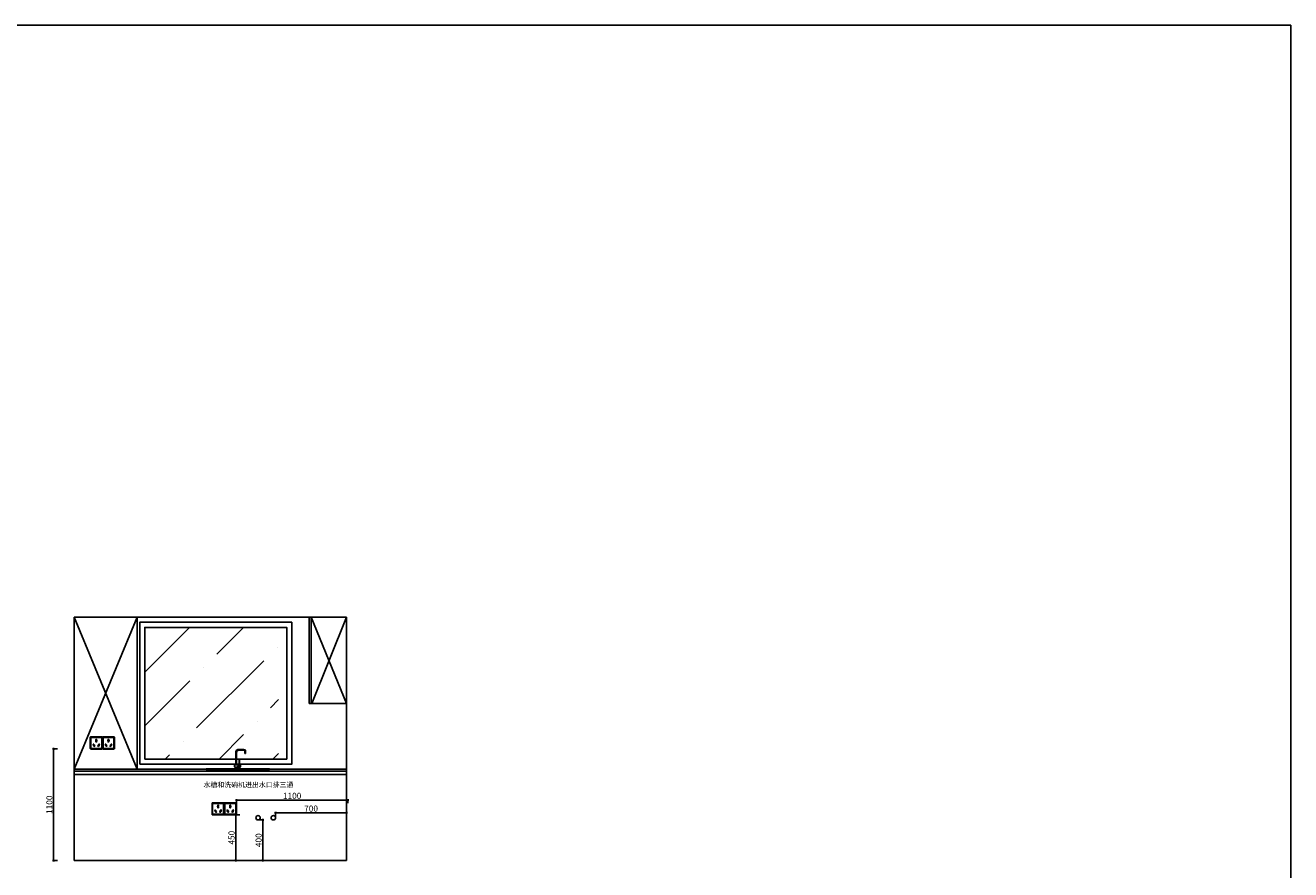
# Model space of a CAD drawing. Extents: x 535502 to 583034, y -77566 to -41453.
# Drawn here: x 570551 to 583034, y -70663 to -62334 of the extents above; entities that cross this region are included whole.
import ezdxf

# ---------------------------------------------------------------- set-up
doc = ezdxf.new("R2010")
doc.units = 0
doc.header["$LTSCALE"] = 2
doc.header["$MEASUREMENT"] = 0
doc.header["$PDMODE"] = 2
for name, color, linetype in [('ZB_厨柜', 7, 'Continuous'), ('图层2', 7, 'Continuous'), ('图层4', 4, 'Continuous')]:
    doc.layers.add(name, color=color, linetype=linetype)
doc.styles.add('ROMANS', font='romans')
doc.styles.add('st', font='txt', dxfattribs={"width": 0.7})
doc.dimstyles.new('标准标注-20', dxfattribs={"dimscale": 20, "dimtxt": 3, "dimasz": 1, "dimexe": 0.5, "dimexo": 0, "dimgap": 0.6, "dimtad": 1, "dimdec": 0, "dimzin": 0, "dimdsep": 46, "dimtxsty": 'st', "dimblk1": 'ARCHTICK', "dimblk2": 'ARCHTICK', "dimsah": 1, "dimcen": 0, "dimdle": 0.5, "dimclrt": 256, "dimadec": 0, "dimazin": 0, "dimtfac": 1, "dimtdec": 0, "dimtix": 1, "dimtofl": 0, "dimtmove": 2, "dimatfit": 3, "dimldrblk": 'DOT', "dimfxl": 2, "dimfxlon": 1, "dimtolj": 1, "dimtzin": 0, "dimlwd": -1, "dimlwe": -1, "dimarcsym": 0})

# ---------------------------------------------------------------- blocks, each defined once
blk = doc.blocks.new('kj5hyrty')
at = {"layer": 'ZB_厨柜', "color": 1}
for p, q in [((-25, 210), (-25, 60)), ((-15, 60), (-15, 210)), ((77, 250), (15, 250)), ((15, 240), (77, 240)), ((87, 230), (87, 200)), ((87, 200), (97, 200)), ((97, 200), (97, 230)), ((11, 60), (-32, 60)), ((11, 30), (-32, 30)), ((-18, 30), (-18, 8)), ((9, 30), (8, 30)), ((10, 59), (9, 59)), ((27, 60), (12, 60)), ((12, 30), (12, 8)), ((27, 30), (12, 30)), ((19, 60), (19, 120)), ((22, 60), (22, 120))]:
    blk.add_line(p, q, dxfattribs=at)
blk.add_lwpolyline([(-390, 0), (390, 0), (390, 8), (-390, 8)], close=True, dxfattribs=at)
for centre, radius, start, end in [((15, 210), 40, 90, 180), ((15, 210), 30, 90, 180), ((77, 230), 20, 0, 90), ((77, 230), 10, 0, 90)]:
    blk.add_arc(centre, radius, start, end, dxfattribs=at)
at = {"layer": 'ZB_厨柜', "color": 1, "extrusion": (0, 0, -1)}
for centre, major_axis, ratio, start_param, end_param in [((-32, 45), (0.2, 15), 0.564953, 3.127593, 6.283185), ((11, 45), (0.2, 15), 0.564953, 3.127593, 6.283185), ((12, 45), (0.2, 15), 0.564953, 3.127593, 6.283185), ((21, 120), (-1.5, 0), 0.46894, 0, 3.141593)]:
    blk.add_ellipse(centre, major_axis=major_axis, ratio=ratio, start_param=start_param, end_param=end_param, dxfattribs=at)
blk.add_ellipse((27, 45), major_axis=(0.2, 15), ratio=0.564953, dxfattribs=at)
blk = doc.blocks.new('G')
at = {"layer": '图层4', "color": 1}
blk.add_lwpolyline([(-45, 0), (45, 0, 0.414214), (50, 5), (50, 95, 0.414214), (45, 100), (-45, 100, 0.414214), (-50, 95), (-50, 5, 0.414214)], format="xyb", close=True, dxfattribs=at)
blk.add_lwpolyline([(-45, 5), (45, 5), (45, 95), (-45, 95)], close=True, dxfattribs=at)
for points in [[(-20, 36), (-23, 41), (-27, 39), (-24, 34)], [(-20, 26), (-17, 21), (-13, 24), (-15, 29)], [(2, 74), (2, 79), (-3, 79), (-3, 74)], [(-3, 65), (-3, 59), (2, 59), (2, 65)], [(20, 26), (17, 21), (12, 24), (15, 29)], [(20, 36), (22, 41), (27, 39), (24, 34)]]:
    blk.add_lwpolyline(points, dxfattribs=at)
for centre, start, end in [((-20, 31), 150, 270), ((-20, 31), 330, 90), ((0, 69), 120, 240), ((0, 69), 300, 60), ((20, 31), 90, 210), ((20, 31), 270, 30)]:
    blk.add_arc(centre, 5, start, end, dxfattribs=at)
blk = doc.blocks.new('_ArchTick')
at = {"color": 0, "linetype": 'ByBlock', "const_width": 0.15}
blk.add_lwpolyline([(-0.5, -0.5), (0.5, 0.5)], dxfattribs=at)
blk = doc.blocks.new('*D45')
at = {"color": 0, "ltscale": 5, "transparency": 16777216}
for p, q in [((572667, -70122), (572617, -70122)), ((572627, -70112), (572627, -70582)), ((572667, -70572), (572617, -70572))]:
    blk.add_line(p, q, dxfattribs=at)
at = {"layer": 'Defpoints', "color": 0, "ltscale": 5, "transparency": 16777216}
for p in [(572694, -70122), (572627, -70572), (572694, -70572)]:
    blk.add_point(p, dxfattribs=at)
at = {"color": 0, "ltscale": 5, "transparency": 16777216, "xscale": 20, "yscale": 20, "zscale": 20}
for p, rotation in [((572627, -70122), 90), ((572627, -70572), 270)]:
    blk.add_blockref('_ArchTick', p, dxfattribs=dict(at, rotation=rotation))
at = {"ltscale": 5, "transparency": 16777216, "insert": (572585, -70347), "char_height": 60, "attachment_point": 5, "rotation": 90, "style": 'st'}
blk.add_mtext('\\A1;450', dxfattribs=at)
blk = doc.blocks.new('_Dot')
at = {"color": 0, "linetype": 'ByBlock', "lineweight": -2}
blk.add_line((-0.5, 0), (-1, 0), dxfattribs=at)
at = {"color": 0, "linetype": 'ByBlock', "const_width": 0.5}
blk.add_lwpolyline([(-0.25, 0, 1), (0.25, 0, 1)], format="xyb", close=True, dxfattribs=at)
blk = doc.blocks.new('*D46')
at = {"color": 0, "ltscale": 5, "transparency": 16777216}
for p, q in [((572854, -70172), (572904, -70172)), ((572894, -70162), (572894, -70582)), ((572854, -70572), (572904, -70572))]:
    blk.add_line(p, q, dxfattribs=at)
at = {"layer": 'Defpoints', "color": 0, "ltscale": 5, "transparency": 16777216}
for p in [(572848, -70172), (572848, -70572), (572894, -70572)]:
    blk.add_point(p, dxfattribs=at)
at = {"color": 0, "ltscale": 5, "transparency": 16777216, "xscale": 20, "yscale": 20, "zscale": 20}
for p, rotation in [((572894, -70172), 90), ((572894, -70572), 270)]:
    blk.add_blockref('_ArchTick', p, dxfattribs=dict(at, rotation=rotation))
at = {"ltscale": 5, "transparency": 16777216, "insert": (572852, -70372), "char_height": 60, "attachment_point": 5, "rotation": 90, "style": 'st'}
blk.add_mtext('\\A1;400', dxfattribs=at)
blk = doc.blocks.new('*D47')
at = {"color": 0, "ltscale": 5, "transparency": 16777216}
for p, q in [((573010, -70102), (573730, -70102)), ((573020, -70142), (573020, -70092)), ((573720, -70142), (573720, -70092))]:
    blk.add_line(p, q, dxfattribs=at)
at = {"layer": 'Defpoints', "color": 0, "ltscale": 5, "transparency": 16777216}
for p in [(573020, -70151), (573720, -70102), (573720, -70151)]:
    blk.add_point(p, dxfattribs=at)
at = {"color": 0, "ltscale": 5, "transparency": 16777216, "xscale": 20, "yscale": 20, "zscale": 20, "rotation": 180}
blk.add_blockref('_ArchTick', (573020, -70102), dxfattribs=at)
at = {"color": 0, "ltscale": 5, "transparency": 16777216, "xscale": 20, "yscale": 20, "zscale": 20}
blk.add_blockref('_ArchTick', (573720, -70102), dxfattribs=at)
at = {"ltscale": 5, "transparency": 16777216, "insert": (573370, -70060), "char_height": 60, "attachment_point": 5, "style": 'st'}
blk.add_mtext('\\A1;700', dxfattribs=at)
blk = doc.blocks.new('*D48')
at = {"color": 0, "ltscale": 5, "transparency": 16777216}
for p, q in [((572623, -69976), (573743, -69976)), ((572633, -70008), (572633, -69966)), ((573733, -70008), (573733, -69966))]:
    blk.add_line(p, q, dxfattribs=at)
at = {"layer": 'Defpoints', "color": 0, "ltscale": 5, "transparency": 16777216}
for p in [(572633, -70008), (573733, -69976), (573733, -70008)]:
    blk.add_point(p, dxfattribs=at)
at = {"color": 0, "ltscale": 5, "transparency": 16777216, "xscale": 20, "yscale": 20, "zscale": 20, "rotation": 180}
blk.add_blockref('_ArchTick', (572633, -69976), dxfattribs=at)
at = {"color": 0, "ltscale": 5, "transparency": 16777216, "xscale": 20, "yscale": 20, "zscale": 20}
blk.add_blockref('_ArchTick', (573733, -69976), dxfattribs=at)
at = {"ltscale": 5, "transparency": 16777216, "insert": (573183, -69934), "char_height": 60, "attachment_point": 5, "style": 'st'}
blk.add_mtext('\\A1;1100', dxfattribs=at)
blk = doc.blocks.new('*D51')
at = {"color": 0, "ltscale": 5, "transparency": 16777216}
for p, q in [((570870, -69472), (570820, -69472)), ((570830, -69462), (570830, -70582)), ((570870, -70572), (570820, -70572))]:
    blk.add_line(p, q, dxfattribs=at)
at = {"layer": 'Defpoints', "color": 0, "ltscale": 5, "transparency": 16777216}
for p in [(571033, -69472), (570830, -70572), (571033, -70572)]:
    blk.add_point(p, dxfattribs=at)
at = {"color": 0, "ltscale": 5, "transparency": 16777216, "xscale": 20, "yscale": 20, "zscale": 20}
for p, rotation in [((570830, -69472), 90), ((570830, -70572), 270)]:
    blk.add_blockref('_ArchTick', p, dxfattribs=dict(at, rotation=rotation))
at = {"ltscale": 5, "transparency": 16777216, "insert": (570788, -70022), "char_height": 60, "attachment_point": 5, "rotation": 90, "style": 'st'}
blk.add_mtext('\\A1;1100', dxfattribs=at)

msp = doc.modelspace()

# ---------------------------------------------------------------- hatches: boundary and pattern name
at = {"true_color": 0x636466}
h = msp.add_hatch(dxfattribs=at)
h.set_pattern_fill('ANSI36', color=251, scale=3000)
h.set_pattern_definition([(45, (27789.46, 8362), (198.87378, 729.20387), [937.5, -187.5, 0, -187.5])])
h.paths.add_polyline_path([(573049.96, -68272.5), (571729.96, -68272.5), (571729.96, -69572.5), (572060.47, -69572.5), (572060.47, -69571.96, -0.41421356), (572092.47, -69539.96), (572141.6, -69539.96, -0.41421356), (572157.6, -69555.96), (572157.6, -69572.5), (573049.96, -69572.5)])

# ---------------------------------------------------------------- linework, layer by layer
for p, q in [((573719.96, -68172.5), (571032.96, -68172.5)), ((571032.96, -68172.5), (571032.96, -70572.5)), ((571032.96, -69672.5), (571652.96, -68172.5)), ((571652.96, -69672.5), (571032.96, -68172.5)), ((571652.96, -68172.5), (571652.96, -69672.5)), ((573349.96, -69022.5), (573349.96, -68172.5)), ((573369.96, -69022.5), (573369.96, -68172.5)), ((573719.96, -69022.5), (573369.96, -68172.5)), ((573378.46, -69022.5), (573719.96, -68172.5)), ((573719.96, -70572.5), (573719.96, -68172.5)), ((573719.96, -69022.5), (573349.96, -69022.5)), ((571032.96, -69672.5), (573719.96, -69672.5)), ((571032.96, -69692.5), (573719.96, -69692.5)), ((571032.96, -70572.5), (573719.96, -70572.5))]:
    msp.add_line(p, q)
at = {"color": 251, "true_color": 0x636466}
msp.add_line((571032.96, -69722.5), (573719.96, -69722.5), dxfattribs=at)
msp.add_lwpolyline([(555867.5, -62334), (583034, -62334), (583034, -77566.5), (555867.5, -77566.5)], close=True)
for points in [[(571679.96, -69622.5), (573179.96, -69622.5), (573179.96, -68222.5), (571679.96, -68222.5)], [(571729.96, -69572.5), (573129.96, -69572.5), (573129.96, -68272.5), (571729.96, -68272.5)]]:
    msp.add_lwpolyline(points, close=True, dxfattribs=at)
at = {"layer": '图层4', "color": 1}
for centre in [(572847.5, -70150.72), (572997.96, -70150.72)]:
    msp.add_circle(centre, 21.78, dxfattribs=at)

# ---------------------------------------------------------------- block references
at = {"color": 0, "xscale": 0.8, "yscale": 0.8, "zscale": 0.8}
msp.add_blockref('kj5hyrty', (572646.5, -69675.87), dxfattribs=at)
at = {"layer": '图层4', "color": 0, "xscale": 1.200000000011642, "yscale": 1.200000000011642, "zscale": 1.200000000011642}
for p in [(571251.83, -69472.5), (571371.83, -69472.5), (572453, -70122.5), (572573, -70122.5)]:
    msp.add_blockref('G', p, dxfattribs=at)

# ---------------------------------------------------------------- texts
at = {"layer": '图层2', "linetype": 'ByBlock', "insert": (572309.21, -69799.96, -342.86), "char_height": 50, "attachment_point": 1, "style": 'ROMANS'}
msp.add_mtext('{\\fSimSun|b0|i0|c134|p2;水槽和洗碗机进出水口排三通}', dxfattribs=at)

# ---------------------------------------------------------------- dimensions: what is measured, and where the dimension line sits
at = {"ltscale": 5}
for base, p1, p2, picture, middle in [((570830, -70572.5), (571032.96, -69472.5), (571032.96, -70572.5), '*D51', (570788, -70022.5)), ((572626.5, -70572.5), (572694, -70122.5), (572694, -70572.5), '*D45', (572584.5, -70347.5)), ((572894, -70572.5), (572847.5, -70172.5), (572847.5, -70572.5), '*D46', (572852, -70372.5))]:
    dim = msp.add_linear_dim(base=base, p1=p1, p2=p2, angle=90, dimstyle='标准标注-20', dxfattribs=at)
    dim.commit()
    dim.dimension.update_dxf_attribs({"geometry": picture, "text_midpoint": middle})
for base, p1, p2, picture, middle in [((573733, -69976), (572633, -70008.5), (573733, -70008.5), '*D48', (573183, -69934)), ((573719.96, -70102), (573019.74, -70150.72), (573719.96, -70150.72), '*D47', (573369.85, -70060))]:
    dim = msp.add_linear_dim(base=base, p1=p1, p2=p2, dimstyle='标准标注-20', dxfattribs=at)
    dim.commit()
    dim.dimension.update_dxf_attribs({"geometry": picture, "text_midpoint": middle})

doc.saveas('drawing.dxf')
